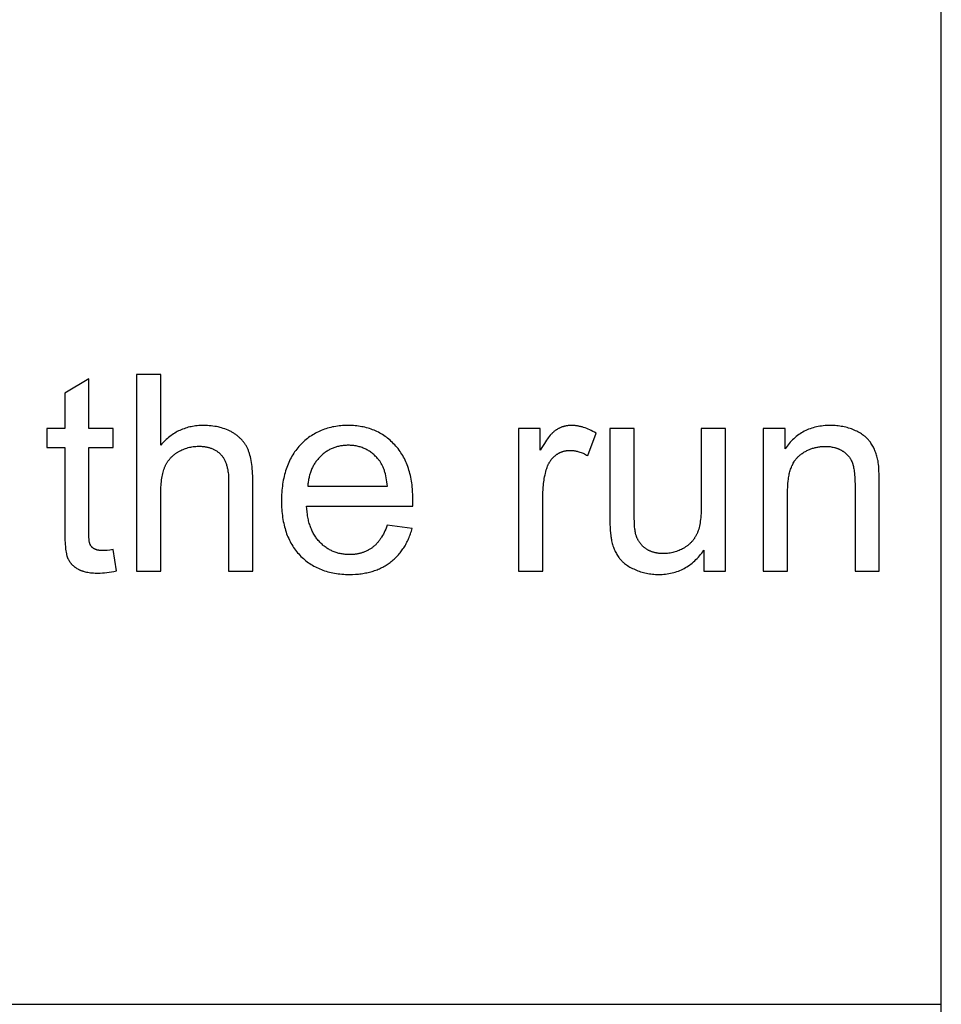
# Model space of a CAD drawing. Units: millimetres. Extents: x 0 to 65000, y 0 to 36000.
# Drawn here: x 63596 to 65000, y 10500 to 12000 of the extents above; entities that cross this region are included whole.
import ezdxf

# ---------------------------------------------------------------- set-up
doc = ezdxf.new("R2010")
doc.units = ezdxf.units.MM
doc.header["$MEASUREMENT"] = 0
doc.layers.add('- TAB', color=4, linetype='Continuous', true_color=0x00ffff)
doc.layers.add('- TITLES', color=7, linetype='Continuous', true_color=0x7fffbf)

msp = doc.modelspace()

# ---------------------------------------------------------------- linework, layer by layer
at = {"layer": '- TAB'}
for points in [[(65000, 0), (65000, 13500)], [(54000, 10500), (65000, 10500)]]:
    msp.add_lwpolyline(points, dxfattribs=at)
at = {"layer": '- TITLES'}
for points in [[(63701.3, 11452.8), (63664.7, 11430.8)], [(63701.3, 11377), (63701.3, 11452.8)], [(63811.1, 11459.6), (63774.3, 11459.6)], [(63774.3, 11459.6), (63774.3, 11159.8)], [(63811.1, 11352), (63811.1, 11459.6)], [(63664.7, 11430.8), (63664.7, 11377)], [(63664.7, 11377), (63637.7, 11377)], [(63637.7, 11377), (63637.7, 11348.3)], [(63738.3, 11377), (63701.3, 11377)], [(63738.3, 11348.3), (63738.3, 11377)], [(63951.2, 11297.4), (63951.1, 11305.2), (63950.9, 11308.9), (63950.7, 11312.4), (63950.4, 11315.9), (63950.1, 11319.2), (63949.7, 11322.4), (63949.3, 11325.5), (63948.8, 11328.5), (63948.2, 11331.4), (63947.6, 11334.1), (63946.9, 11336.8), (63946.1, 11339.3), (63945.7, 11340.5), (63945.3, 11341.7), (63944.9, 11342.8), (63944.5, 11343.9), (63944, 11345), (63943.5, 11346.1), (63943, 11347.1), (63942.5, 11348.2), (63942, 11349.2), (63941.5, 11350.2), (63940.9, 11351.2), (63940.3, 11352.1), (63939.7, 11353.1), (63939.1, 11354), (63938.4, 11354.9), (63937.7, 11355.9), (63937.1, 11356.8), (63936.4, 11357.6), (63935.6, 11358.5), (63934.9, 11359.4), (63934.1, 11360.2), (63933.3, 11361), (63932.5, 11361.9), (63931.7, 11362.7), (63930.9, 11363.4), (63930, 11364.2), (63929.1, 11365), (63928.2, 11365.7), (63927.3, 11366.4), (63926.3, 11367.2), (63925.4, 11367.9), (63924.4, 11368.5), (63923.4, 11369.2), (63922.4, 11369.9), (63921.3, 11370.5), (63920.3, 11371.2), (63919.2, 11371.8), (63918.1, 11372.4), (63916.9, 11373), (63915.8, 11373.5), (63913.5, 11374.6), (63911.2, 11375.6), (63908.8, 11376.5), (63906.3, 11377.4), (63903.8, 11378.2), (63901.3, 11378.9), (63898.7, 11379.5), (63896, 11380.1), (63893.4, 11380.5), (63890.6, 11380.9), (63887.8, 11381.3), (63885, 11381.5), (63882.1, 11381.7), (63879.1, 11381.8), (63876.1, 11381.9), (63873.7, 11381.8), (63871.3, 11381.8), (63868.9, 11381.6), (63866.5, 11381.4), (63864.2, 11381.1), (63861.9, 11380.8), (63859.6, 11380.4), (63857.4, 11380), (63855.1, 11379.5), (63852.9, 11379), (63850.7, 11378.3), (63848.6, 11377.7), (63846.5, 11376.9), (63844.4, 11376.2), (63842.3, 11375.3), (63840.3, 11374.4), (63838.2, 11373.5), (63836.2, 11372.4), (63834.3, 11371.4), (63832.3, 11370.2), (63830.4, 11369), (63828.5, 11367.8), (63826.7, 11366.5), (63824.8, 11365.1), (63823, 11363.7), (63821.3, 11362.2), (63819.5, 11360.6), (63817.8, 11359), (63816.1, 11357.4), (63814.4, 11355.6), (63812.7, 11353.9), (63811.1, 11352)], [(64195, 11259), (64195.2, 11268.8), (64195.1, 11275.4), (64194.7, 11281.9), (64194.5, 11285), (64194.2, 11288.1), (64193.8, 11291.2), (64193.4, 11294.2), (64193, 11297.1), (64192.5, 11300), (64191.9, 11302.9), (64191.3, 11305.7), (64190.6, 11308.5), (64189.9, 11311.2), (64189.1, 11313.9), (64188.3, 11316.5), (64187.4, 11319.1), (64186.4, 11321.7), (64185.4, 11324.2), (64184.4, 11326.6), (64183.3, 11329), (64182.1, 11331.3), (64180.9, 11333.6), (64179.6, 11335.9), (64178.3, 11338.1), (64176.9, 11340.3), (64175.5, 11342.4), (64174, 11344.4), (64172.5, 11346.5), (64170.9, 11348.4), (64169.3, 11350.3), (64167.6, 11352.2), (64165.8, 11354), (64164, 11355.8), (64162.2, 11357.5), (64160.4, 11359.2), (64158.5, 11360.8), (64156.6, 11362.3), (64154.7, 11363.8), (64152.8, 11365.2), (64150.8, 11366.6), (64148.7, 11367.9), (64146.7, 11369.1), (64144.6, 11370.3), (64142.5, 11371.4), (64140.3, 11372.5), (64138.2, 11373.5), (64136, 11374.5), (64133.7, 11375.4), (64131.5, 11376.2), (64129.1, 11377), (64126.8, 11377.7), (64124.5, 11378.4), (64122.1, 11379), (64119.6, 11379.5), (64117.2, 11380), (64114.7, 11380.5), (64112.2, 11380.8), (64109.6, 11381.2), (64107, 11381.4), (64104.4, 11381.6), (64101.8, 11381.8), (64099.1, 11381.8), (64096.4, 11381.9), (64093.6, 11381.8), (64090.8, 11381.8), (64088.1, 11381.6), (64085.4, 11381.4), (64082.7, 11381.1), (64080.1, 11380.8), (64077.5, 11380.4), (64074.9, 11380), (64072.4, 11379.5), (64069.9, 11378.9), (64067.4, 11378.3), (64065, 11377.6), (64062.6, 11376.9), (64060.2, 11376.1), (64057.9, 11375.2), (64055.6, 11374.3), (64053.3, 11373.3), (64051.1, 11372.3), (64048.9, 11371.2), (64046.7, 11370.1), (64044.6, 11368.8), (64042.5, 11367.6), (64040.4, 11366.2), (64038.3, 11364.9), (64036.3, 11363.4), (64034.4, 11361.9), (64032.4, 11360.3), (64030.5, 11358.7), (64028.6, 11357), (64026.8, 11355.3), (64025, 11353.5), (64023.2, 11351.6), (64021.4, 11349.7), (64019.8, 11347.7), (64018.1, 11345.7), (64016.6, 11343.7), (64015, 11341.6), (64013.6, 11339.4), (64012.2, 11337.2), (64010.8, 11334.9), (64009.5, 11332.6), (64008.3, 11330.3), (64007.1, 11327.9), (64006, 11325.5), (64004.9, 11323), (64003.9, 11320.4), (64002.9, 11317.8), (64002, 11315.2), (64001.2, 11312.5), (64000.4, 11309.8), (63999.6, 11307), (63998.9, 11304.2), (63998.3, 11301.3), (63997.7, 11298.4), (63997.2, 11295.4), (63996.7, 11292.4), (63996.3, 11289.3), (63996, 11286.2), (63995.6, 11283.1), (63995.4, 11279.9), (63995.2, 11276.6), (63995.1, 11273.3), (63995, 11266.5), (63995.1, 11260), (63995.2, 11256.8), (63995.4, 11253.7), (63995.6, 11250.6), (63995.9, 11247.5), (63996.3, 11244.5), (63996.7, 11241.5), (63997.2, 11238.6), (63997.7, 11235.7), (63998.3, 11232.9), (63998.9, 11230.1), (63999.6, 11227.4), (64000.3, 11224.7), (64001.1, 11222.1), (64001.9, 11219.5), (64002.8, 11216.9), (64003.8, 11214.4), (64004.8, 11212), (64005.9, 11209.6), (64007, 11207.2), (64008.2, 11204.9), (64009.4, 11202.6), (64010.7, 11200.4), (64012, 11198.2), (64013.4, 11196.1), (64014.8, 11194), (64016.3, 11191.9), (64017.9, 11189.9), (64019.5, 11188), (64021.2, 11186.1), (64022.9, 11184.2), (64024.6, 11182.4), (64026.4, 11180.7), (64028.3, 11179), (64030.2, 11177.4), (64032.1, 11175.8), (64034, 11174.3), (64036, 11172.8), (64038.1, 11171.4), (64040.1, 11170), (64042.2, 11168.8), (64044.4, 11167.5), (64046.6, 11166.3), (64048.8, 11165.2), (64051.1, 11164.2), (64053.4, 11163.2), (64055.7, 11162.2), (64058.1, 11161.3), (64060.5, 11160.5), (64063, 11159.7), (64065.5, 11159), (64068, 11158.4), (64070.6, 11157.7), (64073.2, 11157.2), (64075.8, 11156.7), (64078.5, 11156.3), (64081.3, 11155.9), (64084, 11155.6), (64086.8, 11155.3), (64089.7, 11155.1), (64092.6, 11155), (64095.5, 11154.9), (64098.4, 11154.9), (64103.1, 11155), (64107.7, 11155.2), (64112.1, 11155.5), (64114.3, 11155.8), (64116.5, 11156), (64118.6, 11156.3), (64120.8, 11156.7), (64122.9, 11157.1), (64124.9, 11157.5), (64126.9, 11157.9), (64129, 11158.4), (64130.9, 11158.9), (64132.9, 11159.5), (64134.8, 11160.1), (64136.7, 11160.7), (64138.6, 11161.4), (64140.5, 11162.1), (64142.3, 11162.8), (64144.1, 11163.6), (64145.8, 11164.4), (64147.6, 11165.2), (64149.3, 11166.1), (64151, 11167), (64152.7, 11168), (64154.3, 11169), (64155.9, 11170), (64157.5, 11171.1), (64159.1, 11172.2), (64160.6, 11173.3), (64162.1, 11174.5), (64163.6, 11175.6), (64165, 11176.9), (64166.4, 11178.1), (64167.8, 11179.4), (64169.2, 11180.7), (64170.5, 11182.1), (64171.8, 11183.4), (64173.1, 11184.8), (64174.3, 11186.2), (64175.5, 11187.7), (64176.7, 11189.2), (64177.8, 11190.7), (64179, 11192.3), (64180, 11193.8), (64181.1, 11195.4), (64182.1, 11197.1), (64183.1, 11198.7), (64184.1, 11200.4), (64185, 11202.1), (64185.9, 11203.9), (64186.8, 11205.7), (64187.7, 11207.5), (64188.5, 11209.3), (64189.3, 11211.2), (64190, 11213.1), (64190.8, 11215), (64191.4, 11216.9), (64192.1, 11218.9), (64192.8, 11220.9), (64193.9, 11225)], [(64389.2, 11377), (64356.1, 11377)], [(64356.1, 11377), (64356.1, 11159.8)], [(64474.1, 11370), (64471.7, 11371.5), (64469.3, 11372.8), (64466.9, 11374), (64464.5, 11375.2), (64462.1, 11376.3), (64459.8, 11377.2), (64457.4, 11378.1), (64455, 11378.9), (64453.8, 11379.3), (64452.7, 11379.6), (64451.5, 11379.9), (64450.3, 11380.2), (64449.1, 11380.5), (64448, 11380.7), (64446.8, 11380.9), (64445.6, 11381.1), (64444.4, 11381.3), (64443.3, 11381.5), (64442.1, 11381.6), (64440.9, 11381.7), (64439.8, 11381.8), (64438.6, 11381.8), (64437.4, 11381.9), (64436.3, 11381.9), (64435.5, 11381.9), (64434.7, 11381.8), (64433.9, 11381.8), (64433.1, 11381.8), (64432.3, 11381.7), (64431.5, 11381.6), (64430.7, 11381.5), (64430, 11381.4), (64429.2, 11381.3), (64428.4, 11381.2), (64427.7, 11381), (64426.9, 11380.8), (64426.2, 11380.7), (64425.4, 11380.5), (64424.7, 11380.3), (64423.9, 11380), (64423.2, 11379.8), (64422.5, 11379.5), (64421.7, 11379.3), (64421, 11379), (64420.3, 11378.7), (64419.6, 11378.4), (64418.9, 11378.1), (64418.2, 11377.7), (64417.4, 11377.4), (64416.7, 11377), (64416.1, 11376.6), (64415.4, 11376.2), (64414.7, 11375.8), (64414, 11375.4), (64413.3, 11375), (64412.6, 11374.5), (64412, 11374), (64411.3, 11373.5), (64410.6, 11373), (64409.9, 11372.4), (64409.2, 11371.8), (64408.6, 11371.2), (64407.9, 11370.5), (64407.2, 11369.9), (64406.5, 11369.1), (64405.7, 11368.4), (64404.3, 11366.8), (64402.9, 11365.1), (64401.4, 11363.2), (64400, 11361.3), (64398.5, 11359.2), (64397, 11357), (64395.5, 11354.6), (64392.4, 11349.6), (64389.2, 11344)], [(64389.2, 11344), (64389.2, 11377)], [(64461.4, 11335.9), (64474.1, 11370)], [(64532, 11377), (64495.2, 11377)], [(64495.2, 11377), (64495.2, 11242.4)], [(64532, 11256.5), (64532, 11377)], [(64671.2, 11377), (64634.4, 11377)], [(64634.4, 11377), (64634.4, 11260.6)], [(64671.2, 11159.8), (64671.2, 11377)], [(64762, 11377), (64728.9, 11377)], [(64728.9, 11377), (64728.9, 11159.8)], [(64905.4, 11293.3), (64905.3, 11305.2), (64904.9, 11315.1), (64904.6, 11319.3), (64904.2, 11323), (64904, 11324.7), (64903.8, 11326.3), (64903.6, 11327.8), (64903.3, 11329.1), (64902.9, 11331.1), (64902.4, 11333), (64901.9, 11334.9), (64901.4, 11336.7), (64900.8, 11338.5), (64900.2, 11340.3), (64899.5, 11342.1), (64898.8, 11343.8), (64898.1, 11345.5), (64897.3, 11347.1), (64896.5, 11348.7), (64895.7, 11350.3), (64894.8, 11351.9), (64893.9, 11353.4), (64892.9, 11354.9), (64891.9, 11356.3), (64891.4, 11357), (64890.8, 11357.7), (64890.3, 11358.4), (64889.7, 11359.1), (64889.1, 11359.8), (64888.5, 11360.5), (64887.9, 11361.1), (64887.3, 11361.8), (64886.6, 11362.4), (64886, 11363), (64885.3, 11363.7), (64884.6, 11364.3), (64883.9, 11364.9), (64883.1, 11365.5), (64882.4, 11366.1), (64881.6, 11366.7), (64880.1, 11367.8), (64878.4, 11368.9), (64876.7, 11370), (64875, 11371), (64873.1, 11372), (64871.2, 11373), (64869.3, 11373.9), (64867.2, 11374.8), (64865.2, 11375.7), (64863.1, 11376.5), (64861, 11377.2), (64858.8, 11377.9), (64856.7, 11378.5), (64854.5, 11379.1), (64852.2, 11379.6), (64850, 11380.1), (64847.7, 11380.5), (64845.4, 11380.9), (64843.1, 11381.2), (64840.8, 11381.4), (64838.4, 11381.6), (64836, 11381.8), (64833.6, 11381.8), (64831.2, 11381.9), (64828.4, 11381.8), (64825.6, 11381.7), (64822.9, 11381.6), (64820.2, 11381.3), (64817.6, 11381), (64815, 11380.6), (64812.4, 11380.2), (64809.9, 11379.6), (64807.4, 11379), (64805, 11378.4), (64802.6, 11377.6), (64800.3, 11376.8), (64797.9, 11376), (64795.7, 11375), (64793.5, 11374), (64791.3, 11372.9), (64789.1, 11371.8), (64787, 11370.6), (64785, 11369.3), (64783, 11367.9), (64781, 11366.5), (64779.1, 11365), (64777.2, 11363.4), (64775.3, 11361.7), (64773.5, 11360), (64771.8, 11358.3), (64770, 11356.4), (64768.3, 11354.5), (64766.7, 11352.5), (64765.1, 11350.4), (64763.6, 11348.3), (64762, 11346.1)], [(64762, 11346.1), (64762, 11377)], [(63637.7, 11348.3), (63664.7, 11348.3)], [(63664.7, 11348.3), (63664.7, 11223.4)], [(63701.3, 11221.3), (63701.3, 11348.3)], [(63701.3, 11348.3), (63738.3, 11348.3)], [(63811.1, 11278.6), (63811.2, 11284.8), (63811.3, 11287.8), (63811.5, 11290.7), (63811.7, 11293.5), (63812, 11296.2), (63812.3, 11298.9), (63812.6, 11301.4), (63813.1, 11303.9), (63813.5, 11306.2), (63814, 11308.5), (63814.6, 11310.7), (63815.2, 11312.9), (63815.8, 11314.9), (63816.2, 11315.9), (63816.5, 11316.8), (63816.9, 11317.8), (63817.2, 11318.7), (63817.6, 11319.6), (63818, 11320.5), (63818.5, 11321.4), (63818.9, 11322.2), (63819.4, 11323.1), (63819.8, 11323.9), (63820.3, 11324.8), (63820.8, 11325.6), (63821.4, 11326.4), (63821.9, 11327.2), (63822.4, 11328), (63823, 11328.7), (63823.6, 11329.5), (63824.2, 11330.2), (63824.8, 11331), (63825.5, 11331.7), (63826.1, 11332.4), (63826.8, 11333.1), (63827.5, 11333.8), (63828.2, 11334.5), (63828.9, 11335.1), (63829.6, 11335.8), (63830.3, 11336.4), (63831.1, 11337.1), (63831.9, 11337.7), (63832.7, 11338.3), (63833.5, 11338.9), (63834.3, 11339.5), (63835.2, 11340), (63836, 11340.6), (63836.9, 11341.2), (63837.8, 11341.7), (63839.6, 11342.7), (63841.4, 11343.7), (63843.3, 11344.6), (63845.1, 11345.4), (63847, 11346.2), (63848.9, 11346.9), (63850.8, 11347.5), (63852.7, 11348.1), (63854.6, 11348.6), (63856.6, 11349), (63858.5, 11349.4), (63860.5, 11349.6), (63862.5, 11349.9), (63864.5, 11350), (63866.5, 11350.1), (63868.6, 11350.2), (63869.9, 11350.2), (63871.3, 11350.1), (63872.6, 11350.1), (63873.9, 11350), (63875.2, 11349.9), (63876.4, 11349.7), (63877.7, 11349.6), (63878.9, 11349.4), (63880.1, 11349.2), (63881.3, 11349), (63882.5, 11348.7), (63883.6, 11348.4), (63884.7, 11348.1), (63885.8, 11347.8), (63886.9, 11347.4), (63888, 11347), (63889, 11346.6), (63890.1, 11346.2), (63891.1, 11345.7), (63892.1, 11345.3), (63893, 11344.8), (63894, 11344.2), (63894.9, 11343.7), (63895.8, 11343.1), (63896.7, 11342.5), (63897.6, 11341.9), (63898.4, 11341.2), (63899.3, 11340.6), (63900.1, 11339.9), (63900.9, 11339.1), (63901.7, 11338.4), (63902.4, 11337.6), (63903.2, 11336.8), (63903.9, 11336), (63904.6, 11335.1), (63905.2, 11334.2), (63905.9, 11333.3), (63906.5, 11332.4), (63907.1, 11331.4), (63907.7, 11330.4), (63908.2, 11329.3), (63908.7, 11328.3), (63909.2, 11327.2), (63909.7, 11326.1), (63910.2, 11324.9), (63910.6, 11323.7), (63911, 11322.5), (63911.4, 11321.3), (63911.8, 11320), (63912.1, 11318.7), (63912.4, 11317.4), (63912.7, 11316), (63913, 11314.6), (63913.2, 11313.2), (63913.4, 11311.8), (63913.6, 11310.3), (63914, 11307.2), (63914.2, 11304.1), (63914.3, 11300.8), (63914.4, 11297.4)], [(64156.3, 11289.2), (64156, 11292.6), (64155.6, 11295.9), (64155.1, 11299), (64154.5, 11302.1), (64153.9, 11305), (64153.2, 11307.9), (64152.4, 11310.6), (64152, 11311.9), (64151.6, 11313.2), (64151.2, 11314.5), (64150.7, 11315.7), (64150.2, 11316.9), (64149.7, 11318.1), (64149.2, 11319.3), (64148.7, 11320.4), (64148.1, 11321.6), (64147.6, 11322.6), (64147, 11323.7), (64146.4, 11324.7), (64145.8, 11325.7), (64145.1, 11326.7), (64144.5, 11327.7), (64143.8, 11328.6), (64143.1, 11329.5), (64142.4, 11330.3), (64141.3, 11331.7), (64140.2, 11332.9), (64139, 11334.1), (64137.8, 11335.3), (64136.7, 11336.5), (64135.4, 11337.6), (64134.2, 11338.6), (64133, 11339.6), (64131.7, 11340.6), (64130.4, 11341.6), (64129.1, 11342.5), (64127.7, 11343.3), (64126.4, 11344.1), (64125, 11344.9), (64123.6, 11345.6), (64122.2, 11346.3), (64120.8, 11346.9), (64119.3, 11347.5), (64117.8, 11348.1), (64116.3, 11348.6), (64114.8, 11349.1), (64113.3, 11349.5), (64111.7, 11349.9), (64110.2, 11350.3), (64108.6, 11350.6), (64106.9, 11350.9), (64105.3, 11351.1), (64103.6, 11351.3), (64102, 11351.4), (64100.3, 11351.5), (64098.5, 11351.6), (64096.8, 11351.6), (64095.2, 11351.6), (64093.7, 11351.5), (64092.1, 11351.5), (64090.6, 11351.3), (64089.1, 11351.2), (64087.6, 11351), (64086.1, 11350.8), (64084.6, 11350.6), (64083.2, 11350.3), (64081.7, 11350), (64080.3, 11349.6), (64078.9, 11349.2), (64077.5, 11348.8), (64076.2, 11348.4), (64074.8, 11347.9), (64073.5, 11347.4), (64072.1, 11346.8), (64070.8, 11346.2), (64069.5, 11345.6), (64068.3, 11345), (64067, 11344.3), (64065.8, 11343.6), (64064.5, 11342.8), (64063.3, 11342.1), (64062.1, 11341.3), (64060.9, 11340.4), (64059.8, 11339.5), (64058.6, 11338.6), (64057.5, 11337.7), (64056.4, 11336.7), (64055.2, 11335.7), (64054.2, 11334.6), (64053.1, 11333.6), (64052.1, 11332.5), (64051.1, 11331.4), (64050.1, 11330.2), (64049.1, 11329.1), (64048.2, 11327.9), (64047.3, 11326.7), (64046.5, 11325.4), (64045.7, 11324.2), (64044.9, 11322.9), (64044.1, 11321.6), (64043.4, 11320.3), (64042.7, 11319), (64042, 11317.6), (64041.4, 11316.2), (64040.7, 11314.8), (64040.2, 11313.4), (64039.6, 11311.9), (64039.1, 11310.4), (64038.6, 11308.9), (64038.1, 11307.4), (64037.7, 11305.9), (64037.3, 11304.3), (64036.9, 11302.7), (64036.6, 11301.1), (64036.3, 11299.5), (64036, 11297.8), (64035.7, 11296.2), (64035.5, 11294.5), (64035.3, 11292.7), (64035.2, 11291), (64035, 11289.2)], [(64392.9, 11273.5), (64393, 11279.3), (64393.3, 11284.9), (64393.5, 11287.7), (64393.8, 11290.5), (64394.1, 11293.2), (64394.4, 11295.9), (64394.9, 11298.6), (64395.3, 11301.2), (64395.8, 11303.8), (64396.4, 11306.4), (64397, 11308.9), (64397.6, 11311.5), (64398.3, 11314), (64399, 11316.4), (64399.6, 11318), (64400.2, 11319.6), (64400.8, 11321.1), (64401.1, 11321.8), (64401.4, 11322.5), (64401.8, 11323.2), (64402.1, 11323.9), (64402.5, 11324.6), (64402.9, 11325.3), (64403.3, 11326), (64403.7, 11326.6), (64404.1, 11327.3), (64404.5, 11327.9), (64405, 11328.5), (64405.4, 11329.2), (64405.9, 11329.8), (64406.3, 11330.3), (64406.8, 11330.9), (64407.3, 11331.5), (64407.8, 11332.1), (64408.3, 11332.6), (64408.8, 11333.1), (64409.3, 11333.7), (64409.9, 11334.2), (64410.4, 11334.7), (64411, 11335.2), (64411.6, 11335.7), (64412.2, 11336.1), (64412.8, 11336.6), (64413.4, 11337), (64414, 11337.5), (64414.6, 11337.9), (64415.2, 11338.3), (64415.8, 11338.7), (64416.4, 11339), (64417.1, 11339.4), (64417.7, 11339.8), (64418.4, 11340.1), (64419, 11340.4), (64419.6, 11340.7), (64420.3, 11341), (64421, 11341.3), (64421.6, 11341.5), (64422.3, 11341.8), (64423, 11342), (64423.7, 11342.2), (64424.3, 11342.5), (64425, 11342.6), (64425.7, 11342.8), (64426.4, 11343), (64427.1, 11343.1), (64427.8, 11343.3), (64428.5, 11343.4), (64429.3, 11343.5), (64430, 11343.6), (64430.7, 11343.7), (64431.4, 11343.7), (64432.2, 11343.8), (64432.9, 11343.8), (64433.7, 11343.8), (64434.4, 11343.8), (64435.3, 11343.8), (64436.1, 11343.8), (64437, 11343.8), (64437.8, 11343.7), (64438.6, 11343.6), (64439.5, 11343.6), (64440.3, 11343.5), (64441.2, 11343.3), (64442, 11343.2), (64442.9, 11343.1), (64443.7, 11342.9), (64444.5, 11342.7), (64445.4, 11342.5), (64446.2, 11342.3), (64447.9, 11341.8), (64449.6, 11341.3), (64451.3, 11340.7), (64453, 11340.1), (64454.7, 11339.4), (64456.4, 11338.6), (64458, 11337.7), (64459.7, 11336.8), (64461.4, 11335.9)], [(64765.7, 11278.4), (64765.8, 11283.5), (64766, 11288.4), (64766.3, 11293.1), (64766.8, 11297.6), (64767.1, 11299.7), (64767.4, 11301.9), (64767.7, 11303.9), (64768.1, 11305.9), (64768.5, 11307.9), (64769, 11309.8), (64769.5, 11311.6), (64770, 11313.4), (64770.5, 11315.2), (64771.1, 11316.9), (64771.7, 11318.5), (64772.4, 11320.1), (64773.1, 11321.6), (64773.8, 11323.1), (64774.5, 11324.5), (64775.3, 11325.9), (64775.7, 11326.6), (64776.1, 11327.2), (64776.6, 11327.9), (64777, 11328.5), (64777.4, 11329.1), (64777.9, 11329.7), (64778.3, 11330.3), (64778.8, 11330.9), (64779.3, 11331.5), (64779.7, 11332), (64780.2, 11332.6), (64780.7, 11333.1), (64781.2, 11333.6), (64781.7, 11334.1), (64782.3, 11334.6), (64782.8, 11335), (64783.9, 11336), (64785, 11336.9), (64786, 11337.7), (64787.2, 11338.5), (64788.3, 11339.3), (64789.4, 11340.1), (64790.6, 11340.9), (64791.7, 11341.6), (64792.9, 11342.3), (64794.1, 11342.9), (64795.3, 11343.5), (64796.5, 11344.1), (64797.7, 11344.7), (64799, 11345.3), (64800.2, 11345.8), (64801.5, 11346.2), (64802.8, 11346.7), (64804, 11347.1), (64805.3, 11347.5), (64806.7, 11347.9), (64808, 11348.2), (64809.3, 11348.5), (64810.7, 11348.8), (64812, 11349), (64813.4, 11349.3), (64814.8, 11349.5), (64816.2, 11349.6), (64817.6, 11349.7), (64819, 11349.8), (64820.5, 11349.9), (64821.9, 11350), (64823.4, 11350), (64825.2, 11349.9), (64827, 11349.9), (64828.8, 11349.7), (64830.5, 11349.6), (64832.2, 11349.3), (64833.9, 11349), (64835.5, 11348.7), (64837.2, 11348.3), (64838, 11348.1), (64838.8, 11347.9), (64839.5, 11347.6), (64840.3, 11347.4), (64841.1, 11347.1), (64841.8, 11346.8), (64842.6, 11346.5), (64843.3, 11346.2), (64844.1, 11345.9), (64844.8, 11345.6), (64845.5, 11345.2), (64846.3, 11344.9), (64847, 11344.5), (64847.7, 11344.1), (64848.4, 11343.7), (64849, 11343.3), (64849.7, 11342.9), (64850.4, 11342.5), (64851, 11342), (64851.7, 11341.6), (64852.3, 11341.1), (64852.9, 11340.7), (64853.5, 11340.2), (64854.1, 11339.7), (64854.7, 11339.2), (64855.2, 11338.7), (64855.8, 11338.2), (64856.3, 11337.7), (64856.8, 11337.2), (64857.3, 11336.7), (64857.8, 11336.1), (64858.3, 11335.6), (64858.8, 11335), (64859.3, 11334.4), (64859.7, 11333.9), (64860.1, 11333.3), (64860.5, 11332.7), (64861, 11332.1), (64861.3, 11331.5), (64861.7, 11330.8), (64862.1, 11330.2), (64862.4, 11329.6), (64862.8, 11328.9), (64863.1, 11328.3), (64863.4, 11327.6), (64863.7, 11326.9), (64864, 11326.2), (64864.3, 11325.5), (64864.5, 11324.8), (64864.8, 11324.1), (64865.1, 11323.3), (64865.3, 11322.6), (64865.7, 11321), (64866.2, 11319.3), (64866.5, 11317.5), (64866.9, 11315.6), (64867.2, 11313.6), (64867.5, 11311.6), (64867.8, 11309.4), (64868, 11307.2), (64868.3, 11302.4), (64868.5, 11297.3), (64868.6, 11291.9)], [(63914.4, 11297.4), (63914.4, 11159.8)], [(63951.2, 11159.8), (63951.2, 11297.4)], [(64035, 11289.2), (64156.3, 11289.2)], [(64868.6, 11291.9), (64868.6, 11159.8)], [(64905.4, 11159.8), (64905.4, 11293.3)], [(63811.1, 11159.8), (63811.1, 11278.6)], [(64392.9, 11159.8), (64392.9, 11273.5)], [(64765.7, 11159.8), (64765.7, 11278.4)], [(64155.9, 11229.7), (64154.8, 11226.9), (64153.7, 11224.1), (64152.5, 11221.4), (64151.3, 11218.9), (64150.1, 11216.4), (64148.8, 11214), (64147.4, 11211.8), (64146.7, 11210.7), (64146, 11209.6), (64145.3, 11208.5), (64144.6, 11207.5), (64143.9, 11206.5), (64143.1, 11205.5), (64142.3, 11204.6), (64141.6, 11203.7), (64140.8, 11202.8), (64140, 11201.9), (64139.2, 11201), (64138.4, 11200.2), (64137.5, 11199.4), (64136.7, 11198.6), (64135.8, 11197.9), (64135, 11197.2), (64134.1, 11196.5), (64133.2, 11195.8), (64132.3, 11195.1), (64131.4, 11194.5), (64130.5, 11193.9), (64129.5, 11193.3), (64128.6, 11192.7), (64127.6, 11192.2), (64126.7, 11191.6), (64125.7, 11191.1), (64124.7, 11190.6), (64123.7, 11190.2), (64122.7, 11189.7), (64121.6, 11189.3), (64120.6, 11188.9), (64119.5, 11188.5), (64118.5, 11188.2), (64117.4, 11187.8), (64116.3, 11187.5), (64115.2, 11187.2), (64114.1, 11186.9), (64113, 11186.6), (64111.9, 11186.4), (64110.7, 11186.2), (64109.6, 11186), (64108.4, 11185.8), (64107.2, 11185.7), (64106, 11185.5), (64104.8, 11185.4), (64103.6, 11185.3), (64101.1, 11185.2), (64098.6, 11185.1), (64096.9, 11185.2), (64095.3, 11185.2), (64093.6, 11185.3), (64092, 11185.4), (64090.4, 11185.6), (64088.8, 11185.8), (64087.2, 11186.1), (64085.6, 11186.3), (64084.1, 11186.7), (64082.5, 11187), (64081, 11187.4), (64079.5, 11187.8), (64078, 11188.3), (64076.6, 11188.8), (64075.1, 11189.3), (64073.7, 11189.9), (64072.3, 11190.5), (64070.9, 11191.2), (64069.5, 11191.9), (64068.2, 11192.6), (64066.8, 11193.3), (64065.5, 11194.1), (64064.2, 11195), (64062.9, 11195.8), (64061.6, 11196.8), (64060.4, 11197.7), (64059.1, 11198.7), (64057.9, 11199.7), (64056.7, 11200.8), (64055.6, 11201.9), (64054.4, 11203), (64053.2, 11204.2), (64052.1, 11205.4), (64051, 11206.6), (64050, 11207.9), (64048.9, 11209.2), (64047.9, 11210.5), (64047, 11211.9), (64046.1, 11213.3), (64045.2, 11214.7), (64044.3, 11216.2), (64043.4, 11217.7), (64042.6, 11219.2), (64041.9, 11220.8), (64041.1, 11222.4), (64040.4, 11224), (64039.7, 11225.7), (64039.1, 11227.4), (64038.5, 11229.1), (64037.9, 11230.9), (64037.3, 11232.7), (64036.8, 11234.5), (64036.3, 11236.4), (64035.9, 11238.2), (64035.4, 11240.2), (64035, 11242.1), (64034.7, 11244.1), (64034.3, 11246.1), (64033.8, 11250.3), (64033.3, 11254.6), (64033, 11259)], [(64033, 11259), (64195, 11259)], [(64634.4, 11260.6), (64634.3, 11253.9), (64634.1, 11247.5), (64633.8, 11244.5), (64633.6, 11241.6), (64633.3, 11238.8), (64632.9, 11236.1), (64632.5, 11233.5), (64632.1, 11231), (64631.6, 11228.6), (64631, 11226.3), (64630.4, 11224.1), (64629.8, 11222), (64629.5, 11221), (64629.1, 11220.1), (64628.8, 11219.1), (64628.4, 11218.2), (64628, 11217.3), (64627.6, 11216.4), (64627.2, 11215.5), (64626.8, 11214.6), (64626.3, 11213.8), (64625.8, 11212.9), (64625.3, 11212.1), (64624.8, 11211.2), (64624.3, 11210.4), (64623.8, 11209.6), (64623.2, 11208.8), (64622.7, 11208.1), (64622.1, 11207.3), (64621.5, 11206.6), (64620.9, 11205.8), (64620.2, 11205.1), (64619.6, 11204.4), (64618.9, 11203.7), (64618.2, 11203), (64617.5, 11202.3), (64616.8, 11201.6), (64616.1, 11201), (64615.3, 11200.3), (64614.6, 11199.7), (64613.8, 11199.1), (64613, 11198.5), (64612.2, 11197.9), (64611.3, 11197.3), (64610.5, 11196.7), (64609.6, 11196.2), (64608.7, 11195.6), (64607.8, 11195.1), (64606, 11194), (64604.2, 11193.1), (64602.3, 11192.2), (64600.5, 11191.4), (64598.6, 11190.6), (64596.7, 11189.9), (64594.7, 11189.3), (64592.8, 11188.7), (64590.9, 11188.2), (64588.9, 11187.8), (64586.9, 11187.4), (64584.9, 11187.1), (64582.9, 11186.9), (64580.9, 11186.7), (64578.8, 11186.6), (64576.8, 11186.6), (64574.7, 11186.6), (64572.7, 11186.7), (64570.7, 11186.9), (64569.8, 11187), (64568.8, 11187.1), (64567.9, 11187.2), (64566.9, 11187.4), (64566, 11187.6), (64565.1, 11187.7), (64564.2, 11187.9), (64563.3, 11188.2), (64562.4, 11188.4), (64561.5, 11188.7), (64560.7, 11188.9), (64559.8, 11189.2), (64559, 11189.5), (64558.1, 11189.8), (64557.3, 11190.1), (64556.5, 11190.5), (64555.7, 11190.9), (64554.9, 11191.2), (64554.1, 11191.6), (64553.4, 11192), (64552.6, 11192.5), (64551.8, 11192.9), (64551.1, 11193.4), (64550.4, 11193.9), (64549.7, 11194.4), (64548.9, 11194.9), (64548.3, 11195.4), (64547.6, 11195.9), (64546.9, 11196.5), (64546.3, 11197), (64545.6, 11197.6), (64545, 11198.2), (64544.4, 11198.8), (64543.8, 11199.4), (64543.2, 11200), (64542.7, 11200.6), (64542.1, 11201.3), (64541.6, 11202), (64541.1, 11202.6), (64540.6, 11203.3), (64540.1, 11204), (64539.6, 11204.7), (64539.2, 11205.4), (64538.8, 11206.2), (64538.3, 11206.9), (64537.9, 11207.7), (64537.5, 11208.4), (64537.2, 11209.2), (64536.8, 11210), (64536.4, 11210.8), (64536.1, 11211.6), (64535.8, 11212.4), (64535.5, 11213.3), (64535.2, 11214.1), (64534.9, 11215), (64534.7, 11215.9), (64534.4, 11216.8), (64534.2, 11217.7), (64534, 11219), (64533.7, 11220.5), (64533.5, 11222.1), (64533.2, 11223.9), (64532.9, 11227.8), (64532.5, 11232.4), (64532.1, 11243.3), (64532, 11256.5)], [(64495.2, 11242.4), (64495.3, 11231.4), (64495.5, 11226.6), (64495.7, 11222.1), (64496, 11218), (64496.4, 11214.3), (64496.6, 11212.6), (64496.9, 11211), (64497.1, 11209.5), (64497.4, 11208.1), (64497.8, 11206.1), (64498.3, 11204.1), (64498.8, 11202.2), (64499.3, 11200.3), (64499.9, 11198.4), (64500.5, 11196.6), (64501.2, 11194.9), (64501.9, 11193.2), (64502.6, 11191.5), (64503.4, 11189.8), (64504.2, 11188.2), (64505, 11186.6), (64505.9, 11185.1), (64506.8, 11183.6), (64507.8, 11182.2), (64508.8, 11180.8), (64509.3, 11180.1), (64509.8, 11179.4), (64510.4, 11178.7), (64510.9, 11178), (64511.5, 11177.4), (64512.1, 11176.7), (64512.7, 11176.1), (64513.3, 11175.4), (64514, 11174.8), (64514.6, 11174.2), (64515.3, 11173.5), (64516, 11172.9), (64517.5, 11171.7), (64519, 11170.6), (64520.6, 11169.4), (64522.2, 11168.3), (64523.9, 11167.2), (64525.7, 11166.2), (64527.6, 11165.1), (64529.5, 11164.1), (64531.5, 11163.2), (64533.5, 11162.2), (64535.6, 11161.4), (64537.7, 11160.5), (64539.8, 11159.7), (64542, 11159), (64544.2, 11158.4), (64546.4, 11157.8), (64548.6, 11157.2), (64550.8, 11156.7), (64553.1, 11156.3), (64555.3, 11155.9), (64557.6, 11155.6), (64559.9, 11155.3), (64562.3, 11155.1), (64564.6, 11155), (64567, 11154.9), (64569.4, 11154.9), (64572.1, 11154.9), (64574.8, 11155), (64577.4, 11155.2), (64580, 11155.5), (64582.6, 11155.8), (64585.1, 11156.2), (64587.6, 11156.6), (64590, 11157.2), (64592.5, 11157.8), (64594.8, 11158.5), (64597.2, 11159.2), (64599.5, 11160.1), (64601.8, 11161), (64604, 11161.9), (64606.2, 11163), (64608.4, 11164.1), (64610.5, 11165.3), (64612.6, 11166.5), (64614.7, 11167.9), (64616.7, 11169.3), (64618.7, 11170.7), (64620.7, 11172.3), (64622.6, 11173.9), (64624.5, 11175.6), (64626.3, 11177.4), (64628.2, 11179.2), (64629.9, 11181.1), (64631.7, 11183.1), (64633.4, 11185.1), (64635.1, 11187.2), (64636.7, 11189.4), (64638.3, 11191.7)], [(63664.7, 11223.4), (63664.8, 11215.5), (63665, 11208.3), (63665.3, 11201.8), (63665.8, 11196), (63666.1, 11193.3), (63666.5, 11190.9), (63666.8, 11188.6), (63667.2, 11186.5), (63667.4, 11185.5), (63667.7, 11184.6), (63667.9, 11183.7), (63668.1, 11182.9), (63668.4, 11182.1), (63668.6, 11181.3), (63668.9, 11180.6), (63669.2, 11179.9), (63669.5, 11179.3), (63669.8, 11178.7), (63670.1, 11178), (63670.4, 11177.4), (63670.8, 11176.8), (63671.1, 11176.2), (63671.5, 11175.6), (63671.9, 11175), (63672.2, 11174.4), (63672.6, 11173.9), (63673.1, 11173.3), (63673.5, 11172.8), (63673.9, 11172.2), (63674.4, 11171.7), (63674.8, 11171.1), (63675.3, 11170.6), (63675.8, 11170.1), (63676.3, 11169.6), (63676.8, 11169.1), (63677.4, 11168.6), (63677.9, 11168.1), (63678.5, 11167.6), (63679, 11167.1), (63679.6, 11166.7), (63680.2, 11166.2), (63680.8, 11165.8), (63681.4, 11165.3), (63682.1, 11164.9), (63683.4, 11164.1), (63684.7, 11163.3), (63685.4, 11162.9), (63686.1, 11162.5), (63686.9, 11162.1), (63687.6, 11161.8), (63688.4, 11161.4), (63689.2, 11161.1), (63690, 11160.8), (63690.8, 11160.5), (63691.7, 11160.2), (63692.5, 11159.9), (63693.4, 11159.7), (63694.3, 11159.4), (63696.1, 11158.9), (63698, 11158.5), (63700, 11158.1), (63702.1, 11157.8), (63704.2, 11157.5), (63706.4, 11157.3), (63708.6, 11157.2), (63710.9, 11157), (63713.3, 11157), (63715.8, 11156.9), (63718.9, 11157), (63722.2, 11157.1), (63725.5, 11157.4), (63728.9, 11157.7), (63732.4, 11158.2), (63736.1, 11158.8), (63739.8, 11159.4), (63743.6, 11160.2)], [(63738.3, 11192.7), (63733.5, 11192.1), (63729.3, 11191.6), (63727.3, 11191.5), (63725.5, 11191.4), (63723.8, 11191.3), (63722.2, 11191.3), (63721.1, 11191.3), (63720.2, 11191.3), (63719.2, 11191.4), (63718.3, 11191.5), (63717.4, 11191.5), (63716.6, 11191.7), (63715.7, 11191.8), (63714.9, 11191.9), (63714.2, 11192.1), (63713.8, 11192.2), (63713.4, 11192.3), (63713.1, 11192.4), (63712.7, 11192.5), (63712.4, 11192.7), (63712, 11192.8), (63711.7, 11192.9), (63711.4, 11193), (63711, 11193.2), (63710.7, 11193.3), (63710.4, 11193.5), (63710.1, 11193.6), (63709.9, 11193.8), (63709.6, 11193.9), (63709.3, 11194.1), (63709, 11194.3), (63708.8, 11194.5), (63708.5, 11194.6), (63708.3, 11194.8), (63708, 11195), (63707.8, 11195.2), (63707.5, 11195.4), (63707.3, 11195.6), (63707.1, 11195.8), (63706.8, 11196), (63706.6, 11196.2), (63706.4, 11196.4), (63706.2, 11196.6), (63706, 11196.8), (63705.8, 11197.1), (63705.6, 11197.3), (63705.4, 11197.5), (63705.2, 11197.7), (63705, 11198), (63704.9, 11198.2), (63704.7, 11198.5), (63704.5, 11198.7), (63704.4, 11199), (63704.2, 11199.2), (63704.1, 11199.5), (63703.9, 11199.7), (63703.8, 11200), (63703.6, 11200.3), (63703.5, 11200.5), (63703.4, 11200.8), (63703.2, 11201.1), (63703.2, 11201.2), (63703.1, 11201.4), (63703, 11201.7), (63702.9, 11202), (63702.8, 11202.4), (63702.7, 11202.8), (63702.6, 11203.2), (63702.5, 11203.6), (63702.4, 11204.1), (63702.2, 11205), (63702.1, 11206.1), (63701.9, 11207.2), (63701.8, 11208.4), (63701.6, 11211.1), (63701.4, 11214.2), (63701.3, 11217.6), (63701.3, 11221.3)], [(64193.9, 11225), (64155.9, 11229.7)], [(63743.6, 11160.2), (63738.3, 11192.7)], [(64638.3, 11191.7), (64638.3, 11159.8)], [(63774.3, 11159.8), (63811.1, 11159.8)], [(63914.4, 11159.8), (63951.2, 11159.8)], [(64356.1, 11159.8), (64392.9, 11159.8)], [(64638.3, 11159.8), (64671.2, 11159.8)], [(64728.9, 11159.8), (64765.7, 11159.8)], [(64868.6, 11159.8), (64905.4, 11159.8)]]:
    msp.add_lwpolyline(points, dxfattribs=at)

doc.saveas('drawing.dxf')
